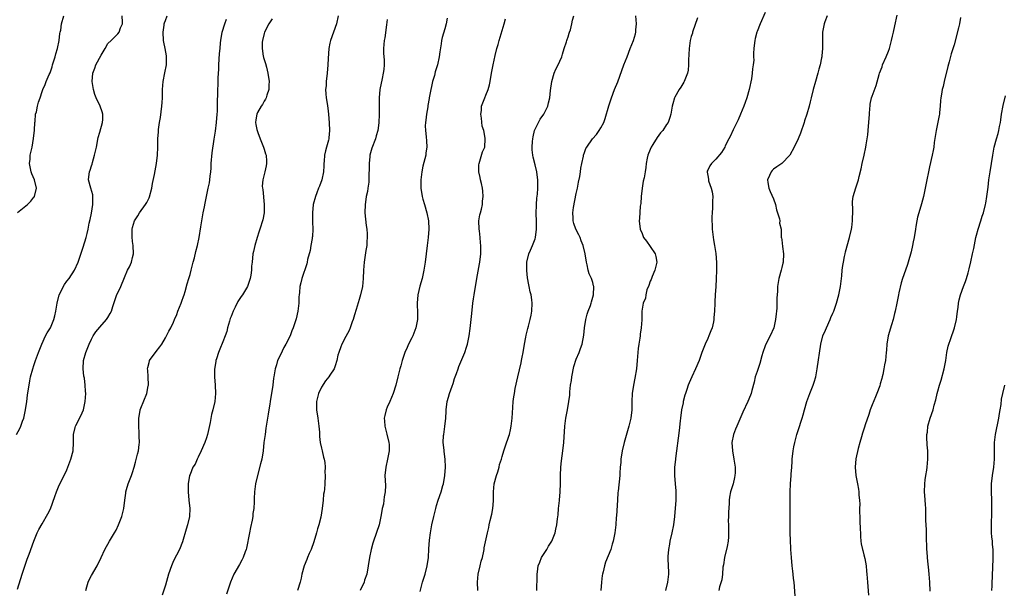
# Model space of a CAD drawing. Units: inches. Extents: x 2508000 to 2511000, y 1497000 to 1500000.
# Drawn here: x 2509714 to 2509953, y 1499363 to 1499502 of the extents above; entities that cross this region are included whole.
import ezdxf

# ---------------------------------------------------------------- set-up
doc = ezdxf.new("R2010")
doc.units = ezdxf.units.IN
doc.header["$MEASUREMENT"] = 0
doc.layers.add('LD25081497_10ft', color=103, linetype='Continuous')

msp = doc.modelspace()

# ---------------------------------------------------------------- linework, layer by layer
at = {"layer": 'LD25081497_10ft'}
for points, elevation in [([(2509712.77, 1499401), (2509713.56, 1499402.44), (2509713.82, 1499403), (2509714.23, 1499404.23), (2509714.52, 1499405), (2509714.62, 1499405.38), (2509714.94, 1499407), (2509715.22, 1499409), (2509715.42, 1499410.58), (2509715.59, 1499411.59), (2509715.79, 1499413), (2509715.97, 1499414.03), (2509716.18, 1499415), (2509716.71, 1499417), (2509717, 1499417.83), (2509717.36, 1499419), (2509718.09, 1499421), (2509718.88, 1499423), (2509719.81, 1499425), (2509720.21, 1499425.79), (2509721, 1499427), (2509721.86, 1499429), (2509722.1, 1499429.9), (2509722.33, 1499431), (2509722.63, 1499433), (2509723.12, 1499435), (2509724.44, 1499437.56), (2509725, 1499438.31), (2509725.57, 1499439), (2509726.88, 1499441), (2509727.76, 1499443), (2509728.15, 1499444.15), (2509728.6, 1499445.4), (2509729, 1499446.63), (2509729.7, 1499449), (2509729.92, 1499449.92), (2509730.2, 1499451), (2509730.47, 1499452.47), (2509730.68, 1499453.32), (2509731, 1499454.92), (2509731.31, 1499457), (2509731.31, 1499458.69), (2509731.35, 1499459), (2509731.34, 1499459.34), (2509730.84, 1499461), (2509730.31, 1499463), (2509730.44, 1499464.44), (2509730.52, 1499465), (2509730.66, 1499465.34), (2509731, 1499466.44), (2509731.15, 1499466.85), (2509731.24, 1499467.24), (2509731.76, 1499469), (2509731.99, 1499470.01), (2509732.18, 1499471), (2509732.65, 1499473.35), (2509733, 1499474.63), (2509733.71, 1499477), (2509733.75, 1499477.74), (2509733.77, 1499479), (2509733.6, 1499479.6), (2509733.1, 1499481), (2509732.13, 1499483), (2509731.84, 1499483.84), (2509731.49, 1499485), (2509731.19, 1499487), (2509731.29, 1499489), (2509731.8, 1499490.2), (2509732.07, 1499491), (2509733.38, 1499493.38), (2509734.29, 1499495), (2509735, 1499496.19), (2509735.76, 1499497), (2509736.41, 1499497.59), (2509737.43, 1499498.57), (2509737.72, 1499499), (2509738.08, 1499500.08), (2509738.52, 1499501), (2509738.56, 1499501.44), (2509738.47, 1499503)], 7430), ([(2509713, 1499363.35), (2509714.11, 1499367), (2509714.84, 1499369.16), (2509715.38, 1499370.62), (2509715.54, 1499371), (2509715.85, 1499371.85), (2509716.93, 1499375), (2509717.75, 1499377), (2509718.16, 1499377.84), (2509719, 1499379.23), (2509720.35, 1499381.65), (2509721, 1499382.9), (2509722.09, 1499385.91), (2509722.45, 1499387), (2509723, 1499388.26), (2509723.88, 1499390.12), (2509724.37, 1499391), (2509725, 1499392.41), (2509725.24, 1499393), (2509725.98, 1499395), (2509726.53, 1499397), (2509726.64, 1499399), (2509726.6, 1499401), (2509727, 1499402.72), (2509727.07, 1499403), (2509727.15, 1499403.15), (2509728.43, 1499405.57), (2509729.03, 1499406.97), (2509729.48, 1499409), (2509729.59, 1499411), (2509729.54, 1499411.54), (2509729.48, 1499413), (2509729.27, 1499414.73), (2509729.17, 1499415.17), (2509728.98, 1499417), (2509729.09, 1499419), (2509729.64, 1499421), (2509730.43, 1499423), (2509731, 1499424.21), (2509731.4, 1499425), (2509732.02, 1499425.98), (2509733, 1499427.14), (2509734.66, 1499429), (2509735, 1499429.52), (2509735.56, 1499430.44), (2509735.83, 1499431), (2509736.2, 1499432.2), (2509737.12, 1499434.88), (2509738.1, 1499437), (2509739, 1499439.25), (2509739.8, 1499441), (2509740.21, 1499441.79), (2509740.72, 1499443), (2509741, 1499444.14), (2509741.23, 1499445), (2509741.14, 1499447), (2509741, 1499447.98), (2509740.88, 1499449.12), (2509740.92, 1499451), (2509741, 1499451.37), (2509741.47, 1499453), (2509742.29, 1499454.29), (2509742.68, 1499455), (2509744.15, 1499457), (2509744.46, 1499457.54), (2509745, 1499458.66), (2509745.1, 1499458.9), (2509745.66, 1499461), (2509745.87, 1499462.13), (2509746.33, 1499464.33), (2509746.84, 1499467), (2509747.1, 1499469), (2509747.17, 1499471), (2509747.16, 1499471.16), (2509747.18, 1499473), (2509747.31, 1499474.69), (2509747.3, 1499475), (2509747.32, 1499475.32), (2509747.55, 1499477), (2509747.76, 1499478.24), (2509748.14, 1499481), (2509748.17, 1499481.83), (2509748.27, 1499483), (2509748.31, 1499484.31), (2509748.32, 1499485), (2509748.48, 1499487), (2509748.88, 1499489.12), (2509749.25, 1499491), (2509749.29, 1499493), (2509749.23, 1499493.23), (2509748.91, 1499495), (2509748.57, 1499496.57), (2509748.51, 1499497), (2509748.42, 1499499), (2509748.66, 1499500.66), (2509748.7, 1499501), (2509748.76, 1499501.24), (2509749, 1499501.84), (2509749.42, 1499503)], 7440), ([(2509713, 1499455.1), (2509715, 1499456.66), (2509715.39, 1499457), (2509716.21, 1499457.79), (2509717, 1499458.79), (2509717.09, 1499458.91), (2509717.14, 1499459), (2509717.58, 1499461), (2509717.1, 1499463), (2509716.47, 1499464.47), (2509716.32, 1499465), (2509715.94, 1499467), (2509716.04, 1499468.04), (2509716.1, 1499469), (2509716.53, 1499471), (2509716.92, 1499473.08), (2509717.12, 1499475.12), (2509717.21, 1499477), (2509717.27, 1499477.27), (2509717.4, 1499479), (2509717.58, 1499479.58), (2509717.83, 1499481), (2509718.06, 1499481.94), (2509718.47, 1499483), (2509719, 1499484.5), (2509719.16, 1499485), (2509719.74, 1499486.26), (2509719.93, 1499487), (2509720.71, 1499488.71), (2509720.91, 1499489.09), (2509721, 1499489.32), (2509721.42, 1499490.58), (2509721.53, 1499491), (2509721.79, 1499491.79), (2509722.14, 1499493), (2509722.29, 1499493.71), (2509722.73, 1499495), (2509723.14, 1499497), (2509723.33, 1499498.67), (2509723.41, 1499499), (2509723.51, 1499499.51), (2509723.7, 1499501), (2509724.28, 1499503)], 7420), ([(2509729.61, 1499363), (2509729.9, 1499363.9), (2509730.18, 1499365), (2509730.41, 1499365.59), (2509731, 1499366.68), (2509732.39, 1499369), (2509733.34, 1499371), (2509734.24, 1499373), (2509735.37, 1499375), (2509736.6, 1499377), (2509737, 1499377.72), (2509737.59, 1499379), (2509738.37, 1499381), (2509738.9, 1499383), (2509739.15, 1499385), (2509739.33, 1499386.67), (2509739.39, 1499387), (2509739.56, 1499387.56), (2509739.94, 1499389), (2509740.23, 1499389.77), (2509740.73, 1499391), (2509741, 1499391.73), (2509741.39, 1499393), (2509741.75, 1499394.25), (2509742.17, 1499396.17), (2509742.4, 1499397), (2509742.57, 1499398.57), (2509742.66, 1499399), (2509742.6, 1499400.6), (2509742.63, 1499401), (2509742.61, 1499401.39), (2509742.5, 1499403), (2509742.53, 1499404.53), (2509742.5, 1499405), (2509742.85, 1499406.85), (2509742.85, 1499407), (2509743, 1499407.42), (2509744.44, 1499411), (2509744.83, 1499412.83), (2509744.86, 1499413), (2509744.8, 1499415), (2509744.68, 1499416.68), (2509744.64, 1499417), (2509744.69, 1499417.31), (2509745, 1499418.54), (2509745.08, 1499418.92), (2509745.12, 1499419), (2509746.78, 1499421.22), (2509747.66, 1499422.34), (2509748.11, 1499423), (2509749, 1499424.51), (2509749.24, 1499425), (2509749.86, 1499426.14), (2509750.28, 1499427), (2509751, 1499428.36), (2509751.24, 1499429), (2509751.75, 1499430.25), (2509752.04, 1499431), (2509752.85, 1499433), (2509753, 1499433.45), (2509753.37, 1499434.63), (2509753.52, 1499435), (2509753.79, 1499435.79), (2509754.3, 1499437.7), (2509754.72, 1499439), (2509755, 1499439.95), (2509755.28, 1499441), (2509755.76, 1499443), (2509756.05, 1499444.05), (2509756.42, 1499445.58), (2509756.82, 1499447), (2509757.23, 1499449), (2509757.61, 1499451.61), (2509758.02, 1499454.02), (2509758.22, 1499455), (2509758.48, 1499456.48), (2509758.67, 1499457.33), (2509758.98, 1499459), (2509759.42, 1499461), (2509759.69, 1499462.31), (2509759.8, 1499463), (2509759.88, 1499463.88), (2509760.03, 1499465), (2509760.11, 1499465.89), (2509760.14, 1499467), (2509760.37, 1499469.63), (2509760.89, 1499472.89), (2509761.16, 1499474.84), (2509761.43, 1499477), (2509761.6, 1499479), (2509761.65, 1499479.65), (2509761.67, 1499481), (2509761.64, 1499482.36), (2509761.72, 1499483.72), (2509761.73, 1499485), (2509761.82, 1499486.18), (2509761.85, 1499487), (2509761.84, 1499487.84), (2509762, 1499489.99), (2509761.99, 1499491), (2509762.17, 1499493.83), (2509762.3, 1499495), (2509762.43, 1499496.43), (2509762.46, 1499497), (2509762.8, 1499499), (2509763.42, 1499501), (2509763.83, 1499502.17)], 7450), ([(2509775, 1499502.23), (2509774.2, 1499501), (2509773.11, 1499499), (2509773, 1499498.65), (2509772.59, 1499497), (2509772.55, 1499496.55), (2509772.53, 1499495), (2509772.82, 1499493.18), (2509772.83, 1499493), (2509772.86, 1499492.86), (2509773.35, 1499491.35), (2509773.56, 1499490.44), (2509773.95, 1499489), (2509774.22, 1499487), (2509774.14, 1499486.14), (2509774.13, 1499485), (2509773.64, 1499483.64), (2509773.49, 1499483), (2509773.36, 1499482.64), (2509773, 1499482.16), (2509772.6, 1499481.4), (2509772.31, 1499481), (2509771.44, 1499479.44), (2509771.22, 1499479), (2509771, 1499477.64), (2509770.93, 1499477), (2509771, 1499476.52), (2509771.28, 1499475.28), (2509771.32, 1499475), (2509771.48, 1499474.52), (2509772.03, 1499473), (2509772.84, 1499471), (2509773, 1499470.5), (2509773.39, 1499469.39), (2509773.5, 1499469), (2509773.58, 1499467.58), (2509773.63, 1499467), (2509773.54, 1499466.46), (2509773.21, 1499465), (2509772.67, 1499463), (2509772.54, 1499461.46), (2509772.6, 1499461), (2509772.67, 1499460.67), (2509773, 1499457), (2509772.99, 1499455), (2509772.72, 1499453.28), (2509772, 1499451), (2509771.73, 1499450.27), (2509771.31, 1499449), (2509770.72, 1499447), (2509770.44, 1499445.56), (2509770.31, 1499445), (2509770.07, 1499443), (2509769.97, 1499442.03), (2509769.93, 1499441), (2509769.8, 1499439.8), (2509769.66, 1499439), (2509768.94, 1499437), (2509767.75, 1499435), (2509767.43, 1499434.57), (2509766.64, 1499433.36), (2509766.01, 1499432.01), (2509765.48, 1499431), (2509765, 1499429.71), (2509764.79, 1499429.21), (2509764.58, 1499428.58), (2509764.13, 1499427), (2509763.96, 1499426.04), (2509763.54, 1499425), (2509763, 1499423.52), (2509762.22, 1499421.78), (2509761.95, 1499421), (2509761.45, 1499419.45), (2509761.29, 1499419), (2509761.23, 1499418.77), (2509760.92, 1499416.92), (2509760.92, 1499415), (2509761.1, 1499413), (2509761.18, 1499411), (2509761.01, 1499409), (2509760.53, 1499407), (2509760.17, 1499405.83), (2509759.88, 1499403.88), (2509759.54, 1499402.46), (2509759.25, 1499401), (2509759, 1499400.2), (2509758.57, 1499399), (2509757.73, 1499397), (2509757, 1499395.44), (2509756.76, 1499395), (2509756.22, 1499393.78), (2509755.69, 1499393), (2509755, 1499391.25), (2509754.89, 1499391), (2509754.56, 1499389), (2509754.57, 1499388.57), (2509754.52, 1499387), (2509754.67, 1499385), (2509754.91, 1499383), (2509754.85, 1499381), (2509754.38, 1499379), (2509754.04, 1499377.96), (2509753.15, 1499374.85), (2509752.46, 1499373), (2509751, 1499370.2), (2509750.47, 1499369), (2509749.78, 1499367), (2509749, 1499364.27), (2509748.19, 1499361.81)], 7460), ([(2509791.07, 1499502.93), (2509790.6, 1499501), (2509789.87, 1499499), (2509789.15, 1499497), (2509789, 1499496.31), (2509788.75, 1499495), (2509788.59, 1499492.59), (2509788.54, 1499491), (2509788.37, 1499489), (2509788.13, 1499487), (2509788.08, 1499485.92), (2509787.99, 1499485), (2509788, 1499484), (2509788.11, 1499483), (2509788.36, 1499481.64), (2509788.5, 1499480.5), (2509788.72, 1499479), (2509788.87, 1499476.87), (2509788.93, 1499475), (2509788.74, 1499473.26), (2509788.74, 1499473), (2509788.69, 1499472.69), (2509788.23, 1499471), (2509787.95, 1499470.05), (2509787.74, 1499469), (2509787.6, 1499467.6), (2509787.56, 1499467), (2509787.59, 1499466.41), (2509787.47, 1499465), (2509787.04, 1499463), (2509786.5, 1499461.5), (2509786.29, 1499461), (2509785.86, 1499459.86), (2509785.56, 1499459), (2509784.97, 1499457), (2509784.78, 1499455), (2509784.82, 1499452.82), (2509784.87, 1499451), (2509784.78, 1499449.22), (2509784.75, 1499449), (2509784.69, 1499448.69), (2509784.42, 1499447), (2509784.19, 1499445.81), (2509783.61, 1499443.61), (2509783.5, 1499443), (2509783.45, 1499442.55), (2509782.2, 1499439), (2509781.96, 1499437.96), (2509781.69, 1499437), (2509781.61, 1499435.61), (2509781.52, 1499435), (2509781.47, 1499434.53), (2509781.43, 1499433), (2509781.19, 1499431), (2509780.81, 1499429.19), (2509780.12, 1499427), (2509779.77, 1499426.23), (2509779.33, 1499425), (2509778.33, 1499423), (2509777.82, 1499422.18), (2509777, 1499420.42), (2509776.28, 1499419), (2509776.02, 1499417.98), (2509775.69, 1499417), (2509775.49, 1499415.49), (2509775.41, 1499415), (2509775.33, 1499414.67), (2509775.15, 1499413), (2509774.5, 1499409), (2509774.37, 1499408.37), (2509774.16, 1499407), (2509773.97, 1499405.97), (2509773.46, 1499402.54), (2509773.24, 1499401), (2509772.98, 1499399), (2509772.77, 1499397), (2509772.43, 1499395), (2509772.14, 1499393.86), (2509771.37, 1499391), (2509770.92, 1499389), (2509770.65, 1499387), (2509770.59, 1499385.41), (2509770.59, 1499384.59), (2509770.51, 1499383), (2509770.29, 1499381.71), (2509770.24, 1499381), (2509770.1, 1499380.1), (2509769.68, 1499378.32), (2509769.42, 1499377), (2509768.72, 1499373.28), (2509768.65, 1499373), (2509768.42, 1499372.42), (2509767.92, 1499371), (2509767.61, 1499370.39), (2509767, 1499369.36), (2509765.68, 1499367), (2509764.8, 1499365), (2509763.87, 1499362.13)], 7470), ([(2509803, 1499502.05), (2509802.8, 1499500.8), (2509802.38, 1499497.62), (2509802.25, 1499497), (2509802.06, 1499495), (2509802.09, 1499493.91), (2509802.2, 1499492.2), (2509802.24, 1499491), (2509802.13, 1499489.87), (2509802.03, 1499489), (2509801.74, 1499487.74), (2509801.19, 1499485), (2509801.03, 1499482.97), (2509801.01, 1499479.01), (2509800.93, 1499476.93), (2509800.69, 1499475), (2509800.3, 1499473.7), (2509800.11, 1499473), (2509799.24, 1499470.76), (2509798.76, 1499469), (2509798.74, 1499468.74), (2509798.55, 1499467), (2509798.51, 1499463), (2509798.47, 1499462.47), (2509798.3, 1499461), (2509798.16, 1499460.16), (2509797.89, 1499459), (2509797.75, 1499458.25), (2509797.58, 1499457), (2509797.56, 1499455), (2509797.86, 1499451.86), (2509797.99, 1499451), (2509798.12, 1499449.88), (2509798.14, 1499449), (2509798.02, 1499448.02), (2509798.02, 1499447), (2509797.78, 1499445.78), (2509797.36, 1499443), (2509797.22, 1499441), (2509797.14, 1499439), (2509796.96, 1499437.04), (2509796.5, 1499435), (2509796.13, 1499433.87), (2509795.44, 1499431.44), (2509795, 1499430.15), (2509794.67, 1499429), (2509794.42, 1499428.42), (2509793.94, 1499427), (2509793.72, 1499426.28), (2509792.89, 1499424.89), (2509791.93, 1499423), (2509791.65, 1499422.35), (2509791.17, 1499421), (2509791, 1499420.35), (2509790.71, 1499419), (2509790.3, 1499417.7), (2509790.05, 1499417), (2509789, 1499415.43), (2509788.74, 1499415), (2509787.92, 1499414.08), (2509787, 1499412.52), (2509786.29, 1499411), (2509786, 1499410), (2509785.77, 1499409), (2509785.74, 1499407), (2509786.08, 1499405), (2509786.37, 1499403), (2509786.47, 1499401.53), (2509786.48, 1499400.48), (2509786.68, 1499399), (2509787, 1499397.64), (2509787.17, 1499397), (2509787.46, 1499395.46), (2509787.66, 1499395), (2509787.8, 1499394.2), (2509787.85, 1499393), (2509787.79, 1499391.79), (2509787.84, 1499391), (2509787.77, 1499389), (2509787.7, 1499387.7), (2509787.6, 1499387), (2509787.51, 1499386.49), (2509787.38, 1499385), (2509787.18, 1499383), (2509786.82, 1499380.82), (2509786.34, 1499379), (2509786.01, 1499377.99), (2509785.79, 1499377), (2509785.13, 1499374.87), (2509784.44, 1499373), (2509783.99, 1499371.99), (2509783.6, 1499371), (2509783.45, 1499370.55), (2509782.77, 1499369), (2509782.21, 1499367), (2509782.03, 1499366.03), (2509781.78, 1499365), (2509781.15, 1499363)], 7480), ([(2509817.6, 1499502.4), (2509817.35, 1499501), (2509817, 1499499.78), (2509816.34, 1499497.66), (2509816.21, 1499497), (2509816.14, 1499496.14), (2509815.78, 1499494.22), (2509815.66, 1499493), (2509815.2, 1499491), (2509814.69, 1499489.31), (2509814.47, 1499488.47), (2509814.04, 1499487), (2509813.75, 1499485.75), (2509813.56, 1499485), (2509813.19, 1499483), (2509813.19, 1499482.81), (2509812.9, 1499481.1), (2509812.84, 1499480.84), (2509812.54, 1499479), (2509812.41, 1499477.59), (2509812.26, 1499477), (2509812.18, 1499476.18), (2509812.26, 1499475), (2509812.49, 1499473.51), (2509812.55, 1499472.55), (2509812.62, 1499471), (2509812.39, 1499469.61), (2509812.34, 1499469), (2509812.15, 1499468.15), (2509811.67, 1499466.33), (2509811.37, 1499465), (2509811.14, 1499463), (2509811.14, 1499462.86), (2509811.2, 1499461), (2509811.49, 1499459), (2509811.69, 1499458.31), (2509812.02, 1499457), (2509812.63, 1499455), (2509813, 1499453), (2509813.08, 1499451), (2509812.97, 1499448.97), (2509812.73, 1499447), (2509812.2, 1499443), (2509811.91, 1499441), (2509811.47, 1499439), (2509810.91, 1499437.1), (2509810.44, 1499435), (2509810.29, 1499433), (2509810.29, 1499432.29), (2509810.34, 1499431), (2509810.32, 1499430.32), (2509810.32, 1499429), (2509809.97, 1499427), (2509809.72, 1499426.28), (2509809.21, 1499425), (2509809, 1499424.57), (2509808.2, 1499423), (2509807.84, 1499422.16), (2509807.28, 1499421), (2509806.61, 1499419), (2509806.3, 1499417.7), (2509806.06, 1499417), (2509805.69, 1499415.69), (2509805.54, 1499415), (2509805.04, 1499413), (2509804.44, 1499411), (2509804, 1499410), (2509803.62, 1499409), (2509803, 1499407.66), (2509802.73, 1499407), (2509802.38, 1499405.62), (2509802.26, 1499405), (2509802.28, 1499404.28), (2509802.38, 1499403), (2509802.92, 1499401.08), (2509803.39, 1499399), (2509803.42, 1499398.58), (2509803.43, 1499397), (2509803.05, 1499394.95), (2509802.61, 1499393), (2509802.44, 1499391), (2509802.53, 1499388.53), (2509802.51, 1499387), (2509802.23, 1499385.77), (2509802.18, 1499385), (2509802.05, 1499384.05), (2509801.77, 1499383), (2509801.63, 1499382.37), (2509801.45, 1499381), (2509801.02, 1499378.98), (2509799.62, 1499375), (2509799.5, 1499374.5), (2509799.06, 1499373), (2509798.66, 1499371), (2509798.37, 1499369), (2509797.99, 1499367), (2509797.47, 1499365.47), (2509797.33, 1499365), (2509796.41, 1499363)], 7490), ([(2509811, 1499362.72), (2509811.6, 1499365), (2509812.23, 1499367), (2509812.74, 1499369), (2509813.01, 1499371), (2509813.13, 1499373.13), (2509813.28, 1499375.28), (2509813.48, 1499377), (2509813.84, 1499379), (2509814.3, 1499381), (2509814.79, 1499383), (2509815, 1499383.73), (2509815.39, 1499385), (2509816.11, 1499387), (2509816.53, 1499388.53), (2509816.67, 1499389), (2509817.03, 1499391), (2509817.2, 1499393), (2509817.12, 1499395), (2509816.85, 1499396.85), (2509816.84, 1499397.16), (2509816.63, 1499399), (2509816.72, 1499400.72), (2509816.74, 1499401), (2509817.04, 1499402.96), (2509817.24, 1499405), (2509817.34, 1499406.66), (2509817.34, 1499407), (2509817.61, 1499409), (2509817.88, 1499410.12), (2509818.16, 1499411), (2509818.8, 1499412.8), (2509819, 1499413.44), (2509819.39, 1499414.6), (2509819.86, 1499415.86), (2509820.23, 1499417), (2509820.44, 1499417.56), (2509821.89, 1499421), (2509822.27, 1499422.27), (2509822.52, 1499423), (2509822.95, 1499425.05), (2509823.19, 1499426.81), (2509823.43, 1499429), (2509823.56, 1499430.44), (2509823.82, 1499433), (2509823.98, 1499434.02), (2509824.11, 1499435), (2509824.47, 1499437), (2509824.53, 1499437.47), (2509824.8, 1499439), (2509825.41, 1499442.59), (2509825.5, 1499443), (2509825.75, 1499445), (2509825.79, 1499447), (2509825.7, 1499447.7), (2509825.61, 1499449), (2509825.43, 1499450.57), (2509825.36, 1499451), (2509825.32, 1499453), (2509825.52, 1499454.48), (2509825.65, 1499455), (2509825.9, 1499455.9), (2509826.14, 1499457), (2509826.2, 1499457.8), (2509826.34, 1499459), (2509826.24, 1499460.24), (2509826.15, 1499461), (2509825.9, 1499462.1), (2509825.72, 1499463), (2509825.62, 1499463.62), (2509825.32, 1499465), (2509825.3, 1499466.7), (2509825.33, 1499467), (2509825.54, 1499467.54), (2509826.19, 1499469.81), (2509826.73, 1499471), (2509826.84, 1499473), (2509826.83, 1499473.17), (2509826.46, 1499475), (2509826.13, 1499476.13), (2509825.95, 1499478.05), (2509825.8, 1499479), (2509825.89, 1499479.89), (2509825.97, 1499481), (2509826.22, 1499481.78), (2509826.71, 1499483), (2509827, 1499483.65), (2509827.53, 1499485), (2509827.84, 1499486.16), (2509828.04, 1499487), (2509828.4, 1499489), (2509828.78, 1499491), (2509829.27, 1499493.27), (2509829.7, 1499495), (2509829.96, 1499495.96), (2509830.26, 1499497), (2509831, 1499499.41), (2509831.45, 1499501), (2509831.75, 1499502.25)], 7500), ([(2509825.05, 1499362.95), (2509824.99, 1499364.99), (2509825.12, 1499367), (2509825.6, 1499369), (2509825.88, 1499370.12), (2509826.16, 1499371), (2509826.53, 1499372.53), (2509826.59, 1499373), (2509826.6, 1499373.4), (2509827.36, 1499377), (2509827.7, 1499378.3), (2509827.8, 1499379), (2509828.01, 1499380.01), (2509828.45, 1499381.55), (2509828.72, 1499383), (2509828.83, 1499384.83), (2509828.87, 1499385.13), (2509828.85, 1499387), (2509829.05, 1499389), (2509829.57, 1499391), (2509829.92, 1499391.92), (2509830.2, 1499393), (2509830.31, 1499393.69), (2509830.81, 1499395), (2509831, 1499395.6), (2509831.37, 1499397), (2509831.75, 1499398.25), (2509832.58, 1499400.58), (2509832.71, 1499401), (2509833, 1499402.13), (2509833.19, 1499403), (2509833.41, 1499405), (2509833.56, 1499407.56), (2509833.67, 1499409), (2509833.84, 1499410.16), (2509833.94, 1499411), (2509834.16, 1499412.16), (2509834.77, 1499415), (2509835.58, 1499418.42), (2509835.7, 1499419), (2509835.83, 1499419.83), (2509836.04, 1499421), (2509836.37, 1499423), (2509836.72, 1499424.72), (2509836.8, 1499425.2), (2509837.22, 1499426.78), (2509837.41, 1499427.41), (2509837.81, 1499429), (2509838.02, 1499430.02), (2509838.18, 1499431), (2509838.28, 1499433), (2509838.22, 1499433.78), (2509838.04, 1499435), (2509837.77, 1499435.77), (2509837.57, 1499437), (2509837.42, 1499437.42), (2509837.14, 1499439.14), (2509836.96, 1499440.96), (2509836.96, 1499443), (2509837.43, 1499445), (2509837.85, 1499445.85), (2509838.36, 1499447), (2509839, 1499448.66), (2509839.11, 1499449), (2509839.35, 1499451), (2509839.31, 1499453), (2509839.25, 1499454.75), (2509839.3, 1499457), (2509839.42, 1499458.58), (2509839.54, 1499459.54), (2509839.64, 1499461), (2509839.61, 1499462.39), (2509839.63, 1499463), (2509839.58, 1499463.58), (2509839.37, 1499465), (2509839, 1499466.64), (2509838.54, 1499468.54), (2509838.46, 1499469), (2509838.3, 1499470.3), (2509838.29, 1499471), (2509838.36, 1499472.36), (2509838.42, 1499473), (2509838.5, 1499473.5), (2509838.86, 1499475), (2509839, 1499475.36), (2509839.81, 1499477), (2509840.22, 1499477.78), (2509841.07, 1499479), (2509842.04, 1499481), (2509842.26, 1499481.74), (2509842.58, 1499483), (2509842.75, 1499484.75), (2509843.02, 1499487), (2509843.61, 1499489), (2509844.04, 1499489.96), (2509844.57, 1499491), (2509845, 1499491.94), (2509845.45, 1499493), (2509845.67, 1499493.67), (2509846.07, 1499495), (2509846.62, 1499496.62), (2509846.72, 1499497), (2509846.76, 1499497.24), (2509847, 1499497.87), (2509847.25, 1499498.75), (2509847.37, 1499499), (2509847.56, 1499499.56), (2509847.89, 1499501), (2509848.05, 1499501.95), (2509848.4, 1499503)], 7510), ([(2509839.38, 1499363), (2509839.47, 1499366.53), (2509839.46, 1499367), (2509839.52, 1499367.52), (2509839.76, 1499369), (2509840.13, 1499369.88), (2509840.55, 1499371), (2509841, 1499371.78), (2509841.82, 1499373), (2509842.24, 1499373.76), (2509843.07, 1499375), (2509843.85, 1499377), (2509844.04, 1499377.96), (2509844.28, 1499379), (2509844.42, 1499380.42), (2509844.59, 1499381.41), (2509844.71, 1499383), (2509844.88, 1499384.88), (2509844.91, 1499385.09), (2509845.06, 1499386.94), (2509845.15, 1499389.15), (2509845.18, 1499391), (2509845.27, 1499393), (2509845.41, 1499394.59), (2509845.75, 1499397), (2509845.99, 1499399), (2509846.19, 1499403), (2509846.49, 1499405), (2509846.9, 1499407), (2509847.21, 1499409), (2509847.42, 1499410.58), (2509847.41, 1499411.41), (2509847.63, 1499413), (2509847.84, 1499414.16), (2509847.91, 1499415), (2509848.4, 1499417.59), (2509849, 1499419.33), (2509849.72, 1499421), (2509850.05, 1499421.95), (2509850.46, 1499423), (2509850.83, 1499425.17), (2509850.97, 1499427), (2509851.31, 1499429), (2509851.69, 1499430.31), (2509851.91, 1499431), (2509852.44, 1499432.44), (2509852.62, 1499433), (2509852.68, 1499433.32), (2509853.19, 1499435), (2509853.27, 1499437), (2509853.19, 1499437.19), (2509853, 1499437.98), (2509852.7, 1499439), (2509852.14, 1499440.14), (2509851.93, 1499441), (2509851.66, 1499442.34), (2509851.46, 1499443), (2509851.16, 1499445), (2509850.69, 1499447), (2509850.2, 1499448.2), (2509849.92, 1499449), (2509849.62, 1499449.62), (2509848.91, 1499451), (2509848.38, 1499452.38), (2509848.23, 1499453), (2509848.24, 1499453.76), (2509848.14, 1499455), (2509848.3, 1499456.3), (2509849, 1499459.69), (2509849.29, 1499461), (2509849.54, 1499462.46), (2509849.87, 1499463.87), (2509850.04, 1499465), (2509850.13, 1499465.87), (2509850.39, 1499467), (2509850.75, 1499468.75), (2509850.78, 1499469), (2509851, 1499469.67), (2509851.36, 1499470.64), (2509851.55, 1499471), (2509852.97, 1499473.03), (2509853.9, 1499474.1), (2509854.59, 1499475), (2509855, 1499475.69), (2509855.68, 1499477), (2509856.06, 1499477.94), (2509856.93, 1499481.07), (2509857.56, 1499483), (2509858.3, 1499485), (2509859.08, 1499486.92), (2509860.59, 1499491), (2509861.35, 1499493), (2509862.14, 1499495), (2509862.96, 1499497), (2509863.43, 1499498.57), (2509863.52, 1499499), (2509863.53, 1499499.53), (2509863.63, 1499501), (2509863.5, 1499503)], 7520), ([(2509878.51, 1499502.51), (2509877.31, 1499499), (2509877.25, 1499498.75), (2509877, 1499497.97), (2509876.74, 1499497), (2509876.45, 1499495), (2509876.4, 1499493.59), (2509876.29, 1499492.29), (2509876.31, 1499491), (2509876.23, 1499489.77), (2509876.05, 1499489), (2509875.41, 1499487.41), (2509875.28, 1499487), (2509875.19, 1499486.81), (2509874.42, 1499485.58), (2509874.03, 1499485), (2509873, 1499483.16), (2509872.93, 1499483), (2509872.49, 1499481.51), (2509872.36, 1499481), (2509872.01, 1499479), (2509871.78, 1499478.22), (2509871.38, 1499477), (2509871, 1499476.46), (2509870.07, 1499475), (2509869.54, 1499474.46), (2509868.66, 1499473.34), (2509867.64, 1499471.64), (2509867.23, 1499471), (2509866.59, 1499469.41), (2509866.44, 1499469), (2509866.27, 1499468.27), (2509866.04, 1499467), (2509865.97, 1499466.03), (2509865.8, 1499465), (2509865.52, 1499463.52), (2509865.31, 1499462.69), (2509865, 1499461), (2509864.77, 1499459), (2509864.74, 1499457.26), (2509864.59, 1499456.58), (2509864.42, 1499453.58), (2509864.32, 1499453), (2509864.53, 1499451), (2509865, 1499449.98), (2509865.39, 1499449), (2509866.06, 1499448.06), (2509867, 1499446.79), (2509868.21, 1499445), (2509868.36, 1499444.36), (2509868.6, 1499443), (2509868.31, 1499441.69), (2509868.15, 1499441), (2509867.46, 1499439.46), (2509867.29, 1499439), (2509867.23, 1499438.77), (2509867, 1499438.34), (2509866.68, 1499437.32), (2509866.21, 1499436.21), (2509865.92, 1499435), (2509865.84, 1499434.16), (2509865.28, 1499433), (2509865, 1499431.49), (2509864.94, 1499431), (2509864.92, 1499429.08), (2509864.94, 1499428.94), (2509864.83, 1499427), (2509864.56, 1499425.44), (2509864.53, 1499425), (2509864.46, 1499424.46), (2509864.19, 1499423), (2509864.07, 1499421.93), (2509863.98, 1499421), (2509863.85, 1499419), (2509863.64, 1499417), (2509863.27, 1499414.73), (2509862.91, 1499413), (2509862.6, 1499411), (2509862.52, 1499409), (2509862.49, 1499407), (2509862.26, 1499405), (2509861.79, 1499403), (2509860.64, 1499399), (2509860.18, 1499397), (2509859.88, 1499395), (2509859.82, 1499394.18), (2509859.71, 1499393), (2509859.6, 1499391.6), (2509859.57, 1499391), (2509859.17, 1499387.17), (2509859.12, 1499386.88), (2509859, 1499385), (2509858.8, 1499381.2), (2509858.73, 1499380.73), (2509858.61, 1499379), (2509858.39, 1499377), (2509858.25, 1499376.25), (2509857.98, 1499375), (2509857.73, 1499374.27), (2509857.37, 1499373), (2509856.12, 1499369.88), (2509855.85, 1499369), (2509855.54, 1499367.54), (2509855.4, 1499367), (2509855.34, 1499366.65), (2509855.17, 1499365), (2509855.01, 1499363)], 7530), ([(2509895, 1499503.76), (2509893.74, 1499501), (2509893, 1499499.17), (2509892.94, 1499499), (2509892.56, 1499497.44), (2509892.44, 1499497), (2509892.39, 1499496.39), (2509892.21, 1499495), (2509892.12, 1499493.88), (2509892.16, 1499493), (2509892.18, 1499492.18), (2509892.05, 1499491), (2509891.9, 1499490.1), (2509891.82, 1499489), (2509891.62, 1499487.62), (2509891.12, 1499485), (2509890.55, 1499483), (2509890.12, 1499481.88), (2509889.81, 1499481), (2509888.99, 1499479), (2509888.39, 1499477.61), (2509888.1, 1499477), (2509887.21, 1499475.22), (2509886.45, 1499473.55), (2509886.13, 1499473), (2509885.27, 1499471.27), (2509885.15, 1499471), (2509884.36, 1499469.64), (2509883, 1499468.05), (2509881.92, 1499467), (2509881.53, 1499466.47), (2509881, 1499465.35), (2509880.87, 1499465.13), (2509880.84, 1499465), (2509880.88, 1499464.88), (2509881, 1499464.08), (2509881.16, 1499463.16), (2509881.15, 1499463), (2509881.19, 1499462.81), (2509881.81, 1499461), (2509882.06, 1499460.06), (2509882.2, 1499459), (2509882.16, 1499457.84), (2509882.19, 1499457), (2509882.16, 1499456.16), (2509882.05, 1499455), (2509882, 1499454), (2509882, 1499453), (2509882.05, 1499452.05), (2509882.11, 1499451), (2509882.27, 1499449.73), (2509882.4, 1499448.4), (2509882.65, 1499447), (2509882.93, 1499445.07), (2509883.11, 1499442.89), (2509883.15, 1499441), (2509883.09, 1499438.91), (2509882.98, 1499437.02), (2509882.82, 1499435), (2509882.73, 1499433.27), (2509882.7, 1499433), (2509882.65, 1499431), (2509882.51, 1499429.49), (2509882.52, 1499429), (2509882.43, 1499428.43), (2509882.08, 1499427), (2509881.74, 1499426.26), (2509881.29, 1499425), (2509881, 1499424.41), (2509880.36, 1499423), (2509879.6, 1499421), (2509878.89, 1499419), (2509878.02, 1499417), (2509877.09, 1499415), (2509876.46, 1499413.54), (2509876.26, 1499413), (2509875.91, 1499411.91), (2509875.59, 1499411), (2509875.46, 1499410.54), (2509875.05, 1499409), (2509875, 1499408.74), (2509874.65, 1499407), (2509874.37, 1499405), (2509874.28, 1499404.28), (2509874.06, 1499401.94), (2509873.15, 1499395.15), (2509873.13, 1499394.87), (2509872.9, 1499393), (2509872.87, 1499391), (2509873.1, 1499389), (2509873.26, 1499387.26), (2509873.26, 1499387), (2509873.2, 1499385), (2509872.93, 1499381), (2509872.68, 1499379), (2509872.27, 1499377), (2509871.8, 1499375), (2509871.69, 1499374.31), (2509871.41, 1499373), (2509871.26, 1499371.26), (2509871.25, 1499371), (2509871.29, 1499370.71), (2509871.41, 1499367.41), (2509871.45, 1499367), (2509871.18, 1499365), (2509870.69, 1499363)], 7540), ([(2509910.09, 1499503), (2509909.51, 1499501.51), (2509909.33, 1499501), (2509908.93, 1499499), (2509908.91, 1499497), (2509908.95, 1499495), (2509908.75, 1499493.25), (2509908.75, 1499493), (2509908.71, 1499492.71), (2509908.36, 1499491), (2509908.06, 1499489.94), (2509907.82, 1499489), (2509907.22, 1499487), (2509906.68, 1499485), (2509906.21, 1499483), (2509905.97, 1499482.03), (2509905.7, 1499481), (2509905.09, 1499479), (2509904.58, 1499477.42), (2509904.46, 1499477), (2509903.61, 1499474.39), (2509903, 1499472.97), (2509902.04, 1499471), (2509900.98, 1499469.02), (2509899.01, 1499467), (2509897.85, 1499466.15), (2509897, 1499465.58), (2509896.7, 1499465.3), (2509896.41, 1499465), (2509896.05, 1499464.05), (2509895.56, 1499463), (2509895.63, 1499462.37), (2509895.89, 1499461), (2509896.21, 1499460.21), (2509897, 1499458.39), (2509897.47, 1499457), (2509897.7, 1499455.7), (2509897.99, 1499455), (2509898.5, 1499453.5), (2509898.52, 1499453), (2509898.45, 1499452.45), (2509898.85, 1499451), (2509898.91, 1499449.09), (2509898.9, 1499449), (2509898.93, 1499448.93), (2509899, 1499448.4), (2509899.18, 1499446.82), (2509899.44, 1499445), (2509899.33, 1499443), (2509899.28, 1499442.72), (2509899, 1499441.64), (2509898.86, 1499441), (2509898.31, 1499439), (2509897.96, 1499437), (2509897.94, 1499435.94), (2509897.83, 1499434.17), (2509897.84, 1499433), (2509897.8, 1499431.8), (2509897.71, 1499431), (2509897.62, 1499430.38), (2509897.5, 1499429), (2509897.08, 1499427), (2509896.23, 1499425), (2509895.16, 1499423), (2509895, 1499422.6), (2509894.41, 1499421), (2509894.16, 1499420.16), (2509893.69, 1499418.31), (2509893, 1499416.37), (2509892.56, 1499415), (2509892.26, 1499413.74), (2509891.74, 1499411.74), (2509891.57, 1499411), (2509891.42, 1499410.58), (2509890.79, 1499409), (2509889.54, 1499406.46), (2509888.04, 1499403), (2509887.75, 1499402.25), (2509887.28, 1499401), (2509886.9, 1499399), (2509887, 1499397), (2509887.39, 1499395), (2509887.7, 1499393), (2509887.66, 1499391.66), (2509887.63, 1499391), (2509887.49, 1499390.5), (2509887.16, 1499389), (2509886.57, 1499387), (2509886.3, 1499385.7), (2509886.23, 1499385), (2509886.2, 1499384.2), (2509886.07, 1499382.07), (2509886.06, 1499381), (2509885.98, 1499379.98), (2509886.02, 1499379), (2509886.09, 1499377.91), (2509886.07, 1499376.07), (2509885.99, 1499375), (2509885.74, 1499373.74), (2509885.04, 1499371), (2509884.8, 1499369.2), (2509884.7, 1499368.7), (2509884.58, 1499367), (2509884.4, 1499365.6), (2509883.88, 1499363.88), (2509883.68, 1499363)], 7550), ([(2509902.31, 1499361.69), (2509902.04, 1499365), (2509901.9, 1499365.9), (2509901.79, 1499367), (2509901.68, 1499367.68), (2509901.52, 1499369), (2509901.35, 1499371), (2509901.25, 1499373), (2509901.23, 1499373.23), (2509901.14, 1499375.14), (2509901.1, 1499377), (2509901.05, 1499381), (2509901.04, 1499383), (2509901.05, 1499387), (2509901.14, 1499389), (2509901.34, 1499391), (2509901.34, 1499391.34), (2509901.47, 1499393), (2509901.55, 1499394.45), (2509901.56, 1499395), (2509901.76, 1499397), (2509901.97, 1499397.97), (2509902.16, 1499399), (2509902.69, 1499401), (2509903, 1499401.99), (2509904.02, 1499405), (2509904.23, 1499405.77), (2509904.55, 1499407), (2509905.08, 1499409), (2509905.64, 1499410.36), (2509905.86, 1499411), (2509906.7, 1499413), (2509907, 1499413.94), (2509907.23, 1499414.77), (2509907.29, 1499415), (2509907.64, 1499417), (2509908.53, 1499423), (2509909.01, 1499425), (2509909.63, 1499426.37), (2509909.88, 1499427), (2509910.81, 1499429), (2509911, 1499429.47), (2509911.47, 1499430.53), (2509911.66, 1499431), (2509912.35, 1499433), (2509912.91, 1499435), (2509913.3, 1499437), (2509913.6, 1499439.6), (2509913.74, 1499441), (2509913.88, 1499442.12), (2509914.02, 1499443), (2509914.31, 1499444.31), (2509914.43, 1499445), (2509914.53, 1499445.47), (2509915.53, 1499449), (2509915.99, 1499451), (2509916.05, 1499451.4), (2509916.19, 1499452.19), (2509916.26, 1499453), (2509916.2, 1499453.8), (2509916.29, 1499455), (2509916.31, 1499456.31), (2509916.21, 1499457), (2509916.27, 1499457.73), (2509916.42, 1499459), (2509917.06, 1499461.06), (2509917.69, 1499463), (2509917.85, 1499463.85), (2509918.34, 1499465.66), (2509918.62, 1499467), (2509919.09, 1499469), (2509919.51, 1499471), (2509919.58, 1499471.58), (2509919.98, 1499474.02), (2509920.12, 1499476.12), (2509920.22, 1499477), (2509920.34, 1499479), (2509920.49, 1499480.49), (2509920.51, 1499481), (2509920.56, 1499481.44), (2509920.89, 1499483), (2509921, 1499483.37), (2509921.98, 1499486.02), (2509922.71, 1499488.71), (2509922.8, 1499489), (2509923.42, 1499490.58), (2509923.54, 1499491), (2509924.45, 1499493), (2509925, 1499494.4), (2509925.2, 1499495), (2509925.72, 1499497), (2509925.95, 1499498.05), (2509926.21, 1499499), (2509926.57, 1499500.57), (2509927.1, 1499503.1)], 7560), ([(2509942.54, 1499502.54), (2509942.27, 1499501), (2509942.07, 1499500.07), (2509941, 1499495.92), (2509940.29, 1499493.71), (2509939.76, 1499491.76), (2509939.41, 1499490.59), (2509938.53, 1499487), (2509938.27, 1499485.73), (2509938.05, 1499485), (2509937.86, 1499483.86), (2509937.74, 1499483), (2509937.68, 1499482.32), (2509937.61, 1499481), (2509937.45, 1499479.45), (2509937.39, 1499479), (2509937.31, 1499478.69), (2509936.56, 1499475), (2509936.13, 1499472.13), (2509936, 1499471), (2509935.87, 1499470.13), (2509935.64, 1499469), (2509935, 1499466.2), (2509934.7, 1499465), (2509934.3, 1499463), (2509933.93, 1499461), (2509933.5, 1499459), (2509933, 1499457.15), (2509932.39, 1499455), (2509932.09, 1499453.91), (2509931.91, 1499453), (2509931.69, 1499451.69), (2509931.55, 1499451), (2509931.21, 1499449), (2509931, 1499447.92), (2509930.81, 1499447), (2509930.48, 1499445.52), (2509929.8, 1499443), (2509929.59, 1499442.41), (2509929.12, 1499441), (2509928.4, 1499439), (2509928.05, 1499437.95), (2509927.53, 1499435.53), (2509927.4, 1499435), (2509927, 1499433), (2509926.62, 1499431), (2509926.48, 1499430.48), (2509926.13, 1499429), (2509925.69, 1499427.69), (2509924.89, 1499425), (2509924.58, 1499423), (2509924.47, 1499421.53), (2509924.45, 1499421), (2509924.24, 1499419), (2509924.04, 1499417.96), (2509923.88, 1499417), (2509923.59, 1499415.59), (2509923.44, 1499415), (2509923.34, 1499414.66), (2509923, 1499413.35), (2509922.85, 1499412.85), (2509922.16, 1499411), (2509921.81, 1499410.19), (2509921, 1499408.19), (2509920.56, 1499407), (2509920.18, 1499405.82), (2509919.34, 1499403.34), (2509919.19, 1499402.81), (2509919, 1499402.27), (2509918.7, 1499401.3), (2509918.41, 1499400.41), (2509918.03, 1499399), (2509917.61, 1499397.61), (2509917.02, 1499395.02), (2509916.86, 1499393), (2509917.07, 1499391), (2509917.4, 1499389.4), (2509917.46, 1499389), (2509917.68, 1499387.68), (2509917.78, 1499387), (2509917.81, 1499386.19), (2509917.93, 1499385), (2509917.98, 1499383.98), (2509917.97, 1499383), (2509918.03, 1499380.03), (2509918.14, 1499377.86), (2509918.15, 1499377), (2509918.18, 1499376.18), (2509918.29, 1499375), (2509918.37, 1499374.37), (2509918.66, 1499373), (2509918.71, 1499372.71), (2509919, 1499371.7), (2509919.22, 1499370.78), (2509919.56, 1499369), (2509919.68, 1499367.68), (2509919.76, 1499367), (2509919.88, 1499365), (2509920.16, 1499361.84)], 7570), ([(2509935.15, 1499362.85), (2509935.08, 1499365), (2509934.93, 1499367), (2509934.74, 1499368.74), (2509934.65, 1499369.35), (2509934.47, 1499371), (2509934.41, 1499372.41), (2509934.31, 1499373), (2509934.32, 1499374.32), (2509934.26, 1499375), (2509934.22, 1499376.22), (2509934.22, 1499377.78), (2509934.13, 1499379), (2509934.07, 1499380.07), (2509934.08, 1499381), (2509934.05, 1499382.05), (2509934.05, 1499383), (2509933.97, 1499383.97), (2509933.85, 1499386.15), (2509933.78, 1499387), (2509933.81, 1499389), (2509933.96, 1499389.96), (2509934.08, 1499391), (2509934.32, 1499392.32), (2509934.42, 1499393), (2509934.61, 1499395), (2509934.56, 1499397), (2509934.44, 1499398.44), (2509934.35, 1499400.35), (2509934.36, 1499401), (2509934.45, 1499401.55), (2509934.6, 1499403), (2509935.14, 1499405), (2509935.83, 1499407), (2509936.14, 1499408.14), (2509936.53, 1499409.47), (2509936.84, 1499411), (2509937, 1499411.58), (2509937.4, 1499413), (2509937.81, 1499414.19), (2509938.58, 1499417), (2509938.93, 1499419), (2509939.23, 1499421), (2509939.53, 1499422.47), (2509939.7, 1499423), (2509940.09, 1499424.09), (2509941.1, 1499427), (2509941.56, 1499429), (2509941.66, 1499429.66), (2509941.81, 1499431), (2509941.95, 1499431.95), (2509942.05, 1499433), (2509942.22, 1499433.78), (2509942.53, 1499435), (2509943.27, 1499437), (2509943.77, 1499438.23), (2509944, 1499439), (2509944.35, 1499440.35), (2509944.54, 1499441), (2509944.63, 1499441.37), (2509945, 1499443.04), (2509945.46, 1499445), (2509945.73, 1499446.27), (2509946.28, 1499449), (2509946.42, 1499449.58), (2509946.84, 1499451), (2509947.49, 1499453), (2509947.83, 1499454.17), (2509948.1, 1499455), (2509948.58, 1499457), (2509948.66, 1499457.35), (2509948.94, 1499459), (2509949.24, 1499461.24), (2509949.44, 1499463), (2509949.72, 1499465), (2509950.36, 1499469), (2509950.75, 1499471), (2509951.27, 1499473), (2509951.67, 1499474.33), (2509951.83, 1499475), (2509952.01, 1499476.01), (2509952.24, 1499477), (2509952.35, 1499477.65), (2509952.53, 1499479), (2509952.91, 1499481.09), (2509953.5, 1499483.5)], 7580), ([(2509953.24, 1499413), (2509952.74, 1499411), (2509952.44, 1499409.56), (2509952.3, 1499408.3), (2509952.1, 1499407), (2509951.92, 1499406.08), (2509951.78, 1499405), (2509950.95, 1499400.95), (2509950.71, 1499399), (2509950.71, 1499397), (2509950.73, 1499395), (2509950.55, 1499393), (2509950.21, 1499391), (2509949.99, 1499389), (2509950.01, 1499388.01), (2509950.01, 1499387), (2509950.09, 1499385), (2509950.08, 1499384.08), (2509950.08, 1499383), (2509950.04, 1499382.04), (2509949.97, 1499379), (2509950.02, 1499377), (2509950.08, 1499376.08), (2509950.19, 1499375), (2509950.23, 1499374.23), (2509950.37, 1499373), (2509950.36, 1499372.36), (2509950.4, 1499371), (2509950.32, 1499368.32), (2509950.25, 1499367), (2509950.24, 1499366.24), (2509950.14, 1499365), (2509950.13, 1499364.13), (2509950.03, 1499363)], 7590)]:
    msp.add_lwpolyline(points, dxfattribs=dict(at, elevation=elevation))

doc.saveas('drawing.dxf')
